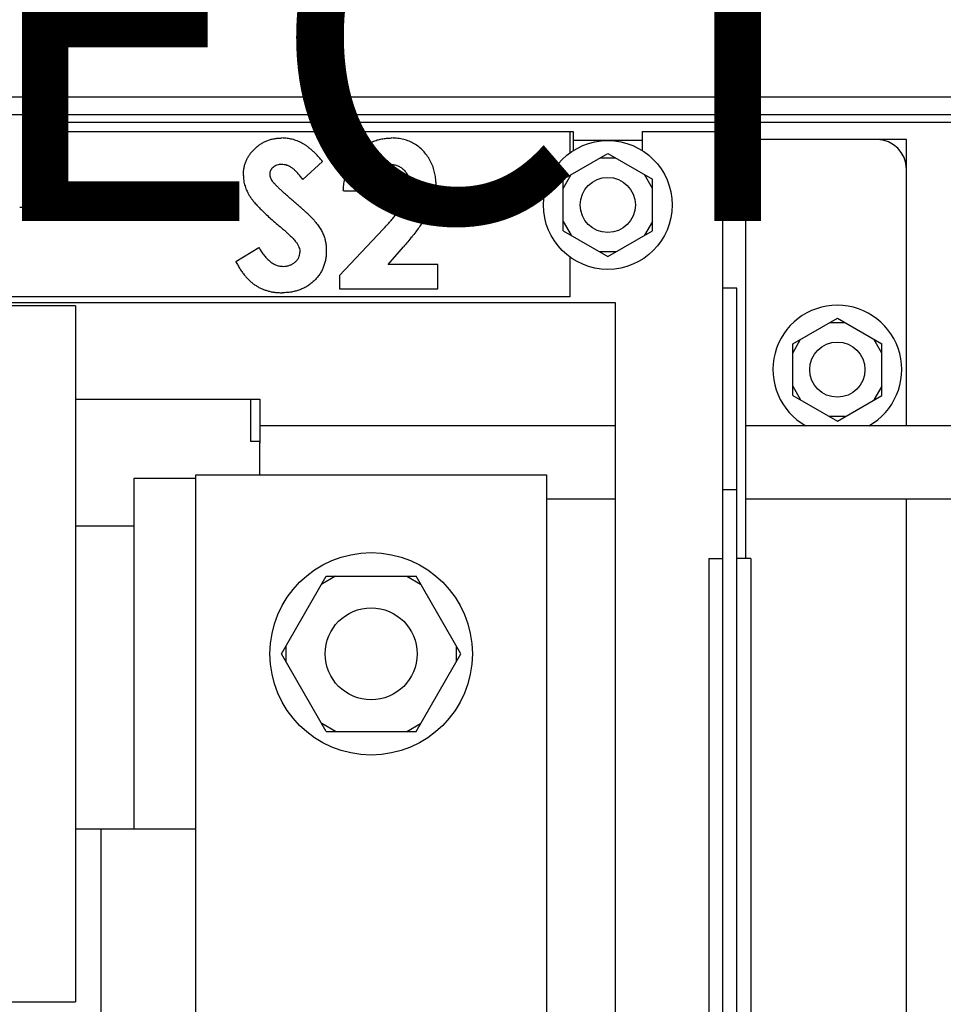
# Paper-space layout '177R0352_4_3' of a CAD drawing. Units: millimetres. Extents: x 0 to 864, y 0 to 559.
# Drawn here: x 407 to 422, y 516 to 532 of the extents above; entities that cross this region are included whole.
import ezdxf

# ---------------------------------------------------------------- set-up
doc = ezdxf.new("R2010")
doc.units = ezdxf.units.MM
doc.header["$LTSCALE"] = 47.498
doc.layers.get('0').update_dxf_attribs({"linetype": 'CONTINUOUS'})
for name, color, linetype in [('002___PRT_ALL_AXES', 7, 'CONTINUOUS'), ('DATUM', 7, 'CONTINUOUS'), ('NOTES', 7, 'CONTINUOUS'), ('ROUNDS', 7, 'CONTINUOUS')]:
    doc.layers.add(name, color=color, linetype=linetype)
doc.styles.get("Standard").update_dxf_attribs({"font": 'txt', "width": 0.8})

psp = doc.layouts.new('177R0352_4_3')

# ---------------------------------------------------------------- linework, layer by layer
at = {"color": 3, "linetype": 'CONTINUOUS'}
for p, q in [((407.517, 530.026), (422.847, 530.026)), ((418.313, 529.741), (418.313, 530.026)), ((420.743, 529.741), (418.313, 529.741)), ((418.598, 529.741), (418.598, 522.912)), ((421.223, 525.076), (421.223, 529.261)), ((421.223, 497.948), (421.223, 523.876)), ((418.002, 522.912), (418.002, 507.912)), ((418.686, 522.912), (418.686, 507.912))]:
    psp.add_line(p, q, dxfattribs=at)
at = {"color": 7, "linetype": 'CONTINUOUS'}
for p, q in [((407.517, 529.876), (415.793, 529.876)), ((415.736, 529.876), (415.736, 529.521)), ((415.793, 529.876), (415.793, 529.56)), ((416.918, 529.876), (416.918, 529.559)), ((416.918, 529.876), (418.23, 529.876)), ((418.23, 500.948), (418.23, 529.876)), ((421.223, 529.741), (420.743, 529.741)), ((421.223, 529.261), (421.223, 529.741)), ((411.705, 529.385), (411.383, 529.091)), ((415.628, 529.096), (416.355, 529.516)), ((416.485, 529.441), (416.225, 529.441)), ((416.355, 529.516), (417.083, 529.096)), ((415.628, 528.946), (415.758, 529.171)), ((415.628, 528.256), (415.628, 529.096)), ((417.083, 528.946), (416.953, 529.171)), ((417.083, 528.256), (417.083, 529.096)), ((412.045, 528.906), (412.474, 528.906)), ((412.692, 528.281), (411.982, 527.524)), ((415.628, 528.406), (415.758, 528.181)), ((417.083, 528.406), (416.953, 528.181)), ((415.628, 528.256), (416.355, 527.836)), ((416.355, 527.836), (417.083, 528.256)), ((410.29, 527.756), (410.668, 527.983)), ((412.774, 527.706), (413.025, 527.993)), ((415.736, 527.828), (415.736, 527.176)), ((416.485, 527.911), (416.225, 527.911)), ((413.582, 527.706), (412.774, 527.706)), ((413.582, 527.306), (413.582, 527.706)), ((411.982, 527.524), (411.982, 527.306)), ((411.982, 527.306), (413.582, 527.306)), ((418.458, 527.318), (418.23, 527.318)), ((418.458, 503.506), (418.458, 527.318)), ((415.736, 527.176), (400.736, 527.176)), ((416.483, 527.078), (381.72, 527.078)), ((407.678, 527.033), (390.533, 527.033)), ((407.678, 527.033), (407.678, 515.679)), ((416.483, 503.746), (416.483, 527.078)), ((419.37, 526.411), (420.098, 526.831)), ((420.098, 526.831), (420.825, 526.411)), ((420.228, 526.756), (419.968, 526.756)), ((419.37, 526.261), (419.5, 526.486)), ((419.37, 525.571), (419.37, 526.411)), ((420.825, 526.261), (420.695, 526.486)), ((420.825, 525.571), (420.825, 526.411)), ((419.37, 525.721), (419.5, 525.496)), ((420.825, 525.721), (420.695, 525.496)), ((419.37, 525.571), (420.098, 525.151)), ((420.098, 525.151), (420.825, 525.571)), ((407.678, 525.511), (410.682, 525.511)), ((410.532, 525.511), (410.532, 524.821)), ((410.682, 525.511), (410.682, 524.79)), ((420.228, 525.226), (419.968, 525.226)), ((410.682, 524.821), (410.532, 524.821)), ((409.64, 491.993), (409.64, 524.273)), ((409.64, 524.273), (415.355, 524.273)), ((415.355, 524.273), (415.355, 491.993)), ((408.63, 524.213), (408.63, 518.498)), ((409.64, 524.213), (408.63, 524.213)), ((418.23, 524.037), (418.458, 524.037)), ((407.678, 523.441), (408.63, 523.441)), ((418.002, 522.912), (418.23, 522.912)), ((418.686, 522.912), (418.458, 522.912)), ((411.034, 521.356), (411.766, 522.623)), ((411.916, 522.623), (411.691, 522.493)), ((411.766, 522.623), (413.229, 522.623)), ((413.079, 522.623), (413.304, 522.493)), ((413.961, 521.356), (413.229, 522.623)), ((411.766, 520.088), (411.034, 521.356)), ((411.109, 521.226), (411.109, 521.486)), ((413.229, 520.088), (413.961, 521.356)), ((413.886, 521.226), (413.886, 521.486)), ((411.916, 520.088), (411.691, 520.218)), ((411.766, 520.088), (413.229, 520.088)), ((413.079, 520.088), (413.304, 520.218)), ((409.64, 518.498), (407.678, 518.498)), ((408.097, 512.783), (408.097, 518.498)), ((406.083, 515.679), (407.678, 515.679))]:
    psp.add_line(p, q, dxfattribs=at)
for centre, radius in [((416.355, 528.676), 1.05), ((416.355, 528.676), 0.45), ((420.098, 525.991), 0.45), ((412.497, 521.356), 1.65)]:
    psp.add_circle(centre, radius, dxfattribs=at)
at = {"color": 3, "linetype": 'CONTINUOUS'}
for centre, radius in [((418.313, 529.741), 0.285), ((420.743, 529.261), 0.48)]:
    psp.add_arc(centre, radius, 0, 90, dxfattribs=at)
at = {"color": 7, "linetype": 'CONTINUOUS'}
psp.add_arc((420.098, 525.991), 1.05, 299.1476, 240.6936, dxfattribs=at)
for points, knots in [([(410.413, 529.159), (410.413, 529.179), (410.414, 529.22), (410.423, 529.279), (410.437, 529.337), (410.457, 529.392), (410.483, 529.445), (410.514, 529.495), (410.551, 529.544), (410.593, 529.589), (410.64, 529.631), (410.689, 529.667), (410.742, 529.698), (410.797, 529.724), (410.854, 529.744), (410.915, 529.758), (410.978, 529.766), (411.021, 529.767), (411.042, 529.768)], [0, 0, 0, 0, 0.063173, 0.124457, 0.184841, 0.244567, 0.304319, 0.3652, 0.427421, 0.491262, 0.555499, 0.618605, 0.680495, 0.742473, 0.804991, 0.868252, 0.932887, 1, 1, 1, 1]), ([(411.705, 529.385), (411.69, 529.403), (411.661, 529.437), (411.617, 529.485), (411.574, 529.529), (411.532, 529.569), (411.49, 529.604), (411.449, 529.636), (411.409, 529.663), (411.357, 529.692), (411.292, 529.723), (411.21, 529.748), (411.127, 529.764), (411.071, 529.766), (411.042, 529.768)], [0, 0, 0, 0, 0.086867, 0.169247, 0.246841, 0.320179, 0.388569, 0.453441, 0.514143, 0.571444, 0.680223, 0.787023, 0.89309, 1, 1, 1, 1]), ([(412.043, 528.906), (412.045, 528.939), (412.049, 529.002), (412.063, 529.095), (412.083, 529.182), (412.109, 529.264), (412.141, 529.341), (412.179, 529.412), (412.224, 529.478), (412.275, 529.538), (412.331, 529.592), (412.391, 529.639), (412.455, 529.679), (412.523, 529.711), (412.594, 529.737), (412.67, 529.754), (412.749, 529.766), (412.803, 529.767), (412.831, 529.768)], [0, 0, 0, 0, 0.074891, 0.146383, 0.214712, 0.280384, 0.343571, 0.405512, 0.466173, 0.526515, 0.585882, 0.644073, 0.701599, 0.758743, 0.816622, 0.875652, 0.936624, 1, 1, 1, 1]), ([(413.551, 529.048), (413.55, 529.078), (413.548, 529.139), (413.528, 529.229), (413.499, 529.319), (413.456, 529.406), (413.405, 529.488), (413.346, 529.562), (413.276, 529.624), (413.2, 529.676), (413.117, 529.717), (413.027, 529.747), (412.931, 529.764), (412.865, 529.766), (412.831, 529.768)], [0, 0, 0, 0, 0.07988, 0.160794, 0.243528, 0.329632, 0.415751, 0.498602, 0.57995, 0.661103, 0.742456, 0.825056, 0.910391, 1, 1, 1, 1]), ([(411.038, 529.337), (411.024, 529.336), (410.998, 529.335), (410.96, 529.326), (410.927, 529.31), (410.897, 529.29), (410.874, 529.264), (410.856, 529.238), (410.845, 529.209), (410.844, 529.189), (410.843, 529.18)], [0, 0, 0, 0, 0.148126, 0.285993, 0.416634, 0.54738, 0.671583, 0.784401, 0.893266, 1, 1, 1, 1]), ([(411.383, 529.091), (411.369, 529.11), (411.343, 529.147), (411.3, 529.197), (411.257, 529.24), (411.214, 529.275), (411.17, 529.303), (411.126, 529.322), (411.082, 529.334), (411.052, 529.336), (411.038, 529.337)], [0, 0, 0, 0, 0.16242, 0.311824, 0.448433, 0.573381, 0.689077, 0.797573, 0.900293, 1, 1, 1, 1]), ([(412.474, 528.906), (412.475, 528.922), (412.476, 528.954), (412.482, 529), (412.49, 529.043), (412.501, 529.084), (412.515, 529.122), (412.532, 529.158), (412.551, 529.191), (412.573, 529.221), (412.597, 529.248), (412.623, 529.272), (412.649, 529.292), (412.678, 529.309), (412.708, 529.321), (412.74, 529.33), (412.773, 529.336), (412.795, 529.336), (412.806, 529.337)], [0, 0, 0, 0, 0.08034, 0.156374, 0.229103, 0.299024, 0.365847, 0.430512, 0.493156, 0.555097, 0.614709, 0.672024, 0.727607, 0.781678, 0.835063, 0.888836, 0.943533, 1, 1, 1, 1]), ([(412.806, 529.337), (412.828, 529.336), (412.871, 529.334), (412.932, 529.317), (412.987, 529.287), (413.034, 529.248), (413.073, 529.2), (413.1, 529.144), (413.118, 529.083), (413.119, 529.04), (413.12, 529.018)], [0, 0, 0, 0, 0.131879, 0.256358, 0.376058, 0.498594, 0.621399, 0.742766, 0.867245, 1, 1, 1, 1]), ([(410.413, 529.159), (410.414, 529.13), (410.416, 529.071), (410.439, 528.983), (410.474, 528.896), (410.515, 528.823), (410.557, 528.763), (410.598, 528.712), (410.647, 528.658), (410.705, 528.598), (410.771, 528.534), (410.845, 528.465), (410.928, 528.392), (410.987, 528.342), (411.017, 528.317)], [0, 0, 0, 0, 0.081075, 0.164722, 0.252196, 0.345274, 0.397477, 0.45786, 0.526553, 0.604041, 0.690098, 0.784799, 0.887875, 1, 1, 1, 1]), ([(410.843, 529.18), (410.844, 529.17), (410.845, 529.149), (410.853, 529.12), (410.865, 529.091), (410.877, 529.074), (410.883, 529.065)], [0, 0, 0, 0, 0.241881, 0.487115, 0.737838, 1, 1, 1, 1]), ([(411.209, 528.755), (411.188, 528.774), (411.147, 528.81), (411.089, 528.862), (411.038, 528.908), (410.994, 528.949), (410.956, 528.985), (410.926, 529.016), (410.902, 529.042), (410.889, 529.058), (410.883, 529.065)], [0, 0, 0, 0, 0.190757, 0.364033, 0.516821, 0.650589, 0.766195, 0.863651, 0.940766, 1, 1, 1, 1]), ([(412.692, 528.281), (412.713, 528.303), (412.753, 528.345), (412.81, 528.408), (412.861, 528.468), (412.906, 528.525), (412.946, 528.577), (412.981, 528.627), (413.011, 528.673), (413.042, 528.729), (413.072, 528.796), (413.1, 528.873), (413.117, 528.947), (413.119, 528.995), (413.12, 529.018)], [0, 0, 0, 0, 0.103844, 0.201115, 0.291116, 0.374348, 0.450707, 0.52004, 0.583258, 0.639578, 0.741537, 0.83506, 0.920873, 1, 1, 1, 1]), ([(413.551, 529.048), (413.551, 529.03), (413.55, 528.993), (413.544, 528.937), (413.536, 528.88), (413.523, 528.823), (413.507, 528.764), (413.488, 528.704), (413.465, 528.643), (413.438, 528.581), (413.406, 528.517), (413.37, 528.45), (413.326, 528.381), (413.278, 528.309), (413.223, 528.234), (413.162, 528.156), (413.096, 528.075), (413.049, 528.021), (413.025, 527.993)], [0, 0, 0, 0, 0.045518, 0.091616, 0.139247, 0.188242, 0.238673, 0.290664, 0.34484, 0.400432, 0.459144, 0.522551, 0.590101, 0.66226, 0.739681, 0.821575, 0.90833, 1, 1, 1, 1]), ([(411.518, 528.478), (411.513, 528.484), (411.5, 528.497), (411.477, 528.519), (411.448, 528.546), (411.412, 528.578), (411.37, 528.615), (411.322, 528.657), (411.268, 528.704), (411.229, 528.738), (411.209, 528.755)], [0, 0, 0, 0, 0.057325, 0.134323, 0.229376, 0.344988, 0.479543, 0.633816, 0.807047, 1, 1, 1, 1]), ([(411.518, 528.478), (411.54, 528.455), (411.58, 528.411), (411.633, 528.343), (411.677, 528.276), (411.711, 528.21), (411.736, 528.143), (411.754, 528.074), (411.765, 528.002), (411.766, 527.953), (411.766, 527.928)], [0, 0, 0, 0, 0.150833, 0.289954, 0.417139, 0.535255, 0.648751, 0.762405, 0.879827, 1, 1, 1, 1]), ([(411.017, 528.317), (411.034, 528.303), (411.064, 528.277), (411.108, 528.239), (411.147, 528.203), (411.181, 528.171), (411.212, 528.141), (411.238, 528.114), (411.259, 528.089), (411.281, 528.061), (411.303, 528.027), (411.321, 527.986), (411.333, 527.944), (411.335, 527.916), (411.336, 527.903)], [0, 0, 0, 0, 0.117364, 0.224453, 0.322564, 0.411125, 0.490169, 0.560382, 0.620616, 0.671596, 0.761648, 0.844909, 0.923653, 1, 1, 1, 1]), ([(410.668, 527.983), (410.682, 527.959), (410.709, 527.912), (410.755, 527.849), (410.801, 527.796), (410.85, 527.752), (410.9, 527.718), (410.952, 527.693), (411.006, 527.678), (411.043, 527.676), (411.062, 527.675)], [0, 0, 0, 0, 0.160458, 0.307612, 0.442139, 0.566229, 0.681222, 0.789558, 0.895029, 1, 1, 1, 1]), ([(411.766, 527.928), (411.766, 527.903), (411.765, 527.856), (411.755, 527.786), (411.74, 527.72), (411.717, 527.657), (411.69, 527.597), (411.655, 527.54), (411.614, 527.486), (411.567, 527.437), (411.515, 527.392), (411.46, 527.352), (411.4, 527.319), (411.336, 527.292), (411.269, 527.271), (411.198, 527.255), (411.123, 527.246), (411.072, 527.245), (411.046, 527.244)], [0, 0, 0, 0, 0.065201, 0.127927, 0.189047, 0.248544, 0.307607, 0.367248, 0.426963, 0.488617, 0.550392, 0.611331, 0.672556, 0.734024, 0.797341, 0.86225, 0.929625, 1, 1, 1, 1]), ([(411.062, 527.675), (411.08, 527.676), (411.117, 527.677), (411.168, 527.691), (411.216, 527.712), (411.257, 527.743), (411.291, 527.778), (411.317, 527.817), (411.333, 527.859), (411.335, 527.888), (411.336, 527.903)], [0, 0, 0, 0, 0.141986, 0.275473, 0.404346, 0.53543, 0.661427, 0.777867, 0.88828, 1, 1, 1, 1]), ([(410.29, 527.756), (410.301, 527.734), (410.323, 527.692), (410.358, 527.632), (410.396, 527.577), (410.435, 527.526), (410.475, 527.48), (410.518, 527.438), (410.562, 527.4), (410.608, 527.367), (410.656, 527.338), (410.705, 527.313), (410.757, 527.292), (410.811, 527.275), (410.867, 527.261), (410.925, 527.251), (410.985, 527.246), (411.025, 527.245), (411.046, 527.244)], [0, 0, 0, 0, 0.074818, 0.146478, 0.215025, 0.281228, 0.344531, 0.405941, 0.465796, 0.524063, 0.581511, 0.63877, 0.696642, 0.755023, 0.81376, 0.874132, 0.936449, 1, 1, 1, 1])]:
    psp.add_open_spline(points, degree=3, knots=knots, dxfattribs=at)
at = {"layer": '002___PRT_ALL_AXES', "color": 7, "linetype": 'CONTINUOUS'}
for p, q in [((407.517, 528.638), (407.517, 530.153)), ((406.767, 528.638), (407.517, 528.638)), ((416.483, 525.076), (410.682, 525.076)), ((432.882, 525.076), (418.598, 525.076)), ((410.682, 524.273), (410.682, 524.8)), ((416.483, 523.876), (415.355, 523.876)), ((428.617, 523.876), (418.598, 523.876))]:
    psp.add_line(p, q, dxfattribs=at)
at = {"layer": 'DATUM', "color": 7, "linetype": 'CONTINUOUS'}
psp.add_circle((412.497, 521.356), 0.75, dxfattribs=at)
at = {"layer": 'NOTES', "color": 7, "linetype": 'CONTINUOUS'}
psp.add_line((416.918, 529.726), (415.793, 529.726), dxfattribs=at)
at = {"layer": 'ROUNDS', "color": 3, "linetype": 'CONTINUOUS'}
psp.add_line((264.102, 530.438), (444.102, 530.438), dxfattribs=at)
at = {"layer": 'ROUNDS', "color": 7, "linetype": 'CONTINUOUS'}
psp.add_line((264.102, 530.153), (444.102, 530.153), dxfattribs=at)

# ---------------------------------------------------------------- texts
at = {"color": 2, "linetype": 'CONTINUOUS', "insert": (369.937, 543.416), "char_height": 6, "width": 72, "attachment_point": 1, "line_spacing_factor": 0.9}
psp.add_mtext('WITH DISCONNECT', dxfattribs=at)

doc.saveas('drawing.dxf')
